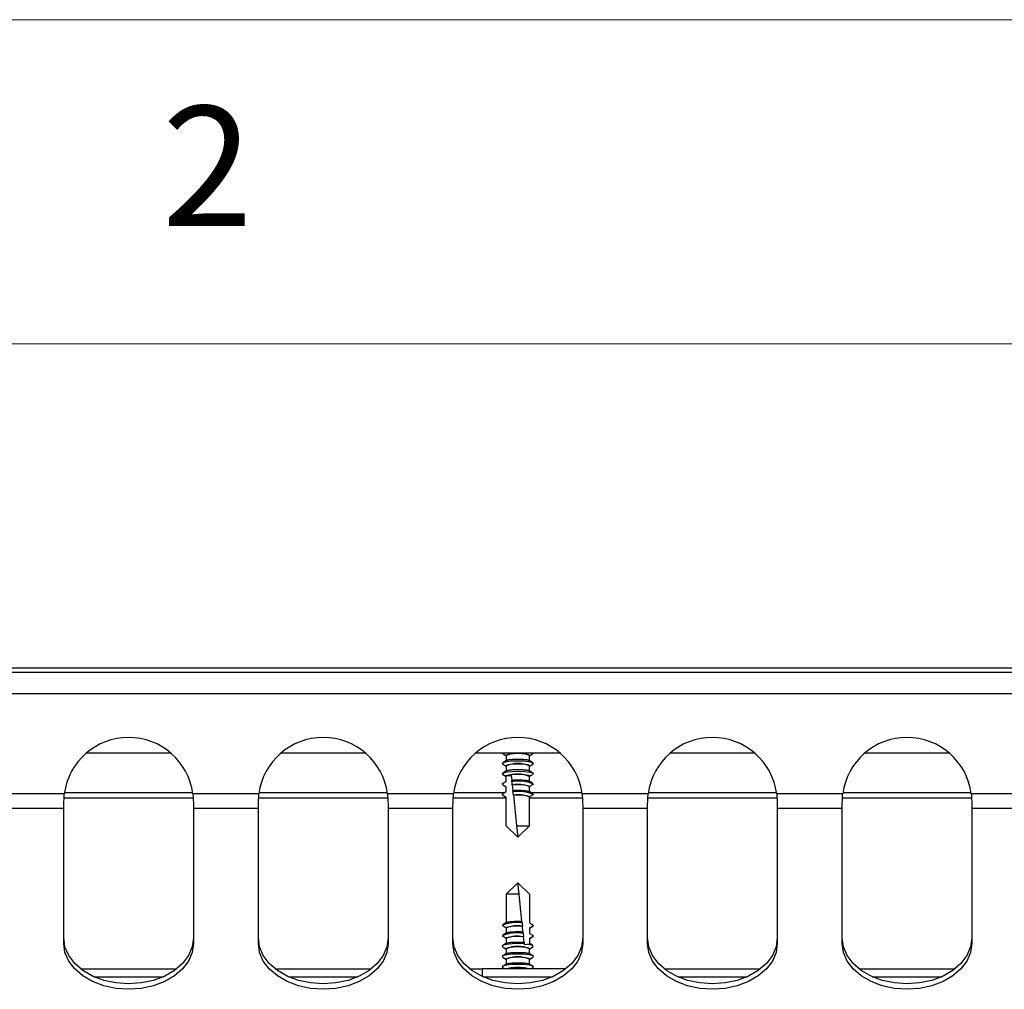
# Model space of a CAD drawing. Units: millimetres. Extents: x 5 to 415, y 5 to 292.
# Drawn here: x 82 to 97, y 277 to 292 of the extents above; entities that cross this region are included whole.
import ezdxf

# ---------------------------------------------------------------- set-up
doc = ezdxf.new("R2010")
doc.units = ezdxf.units.MM
doc.styles.add('SLDTEXTSTYLE0', font='TXT', dxfattribs={"width": 0.75})

msp = doc.modelspace()

# ---------------------------------------------------------------- linework, layer by layer
at = {"color": 7, "linetype": 'Continuous', "lineweight": 18}
for p, q in [((415, 292), (5, 292)), ((410, 287), (10, 287))]:
    msp.add_line(p, q, dxfattribs=at)
at = {"color": 7, "linetype": 'Continuous', "lineweight": 25}
for p, q in [((111.903, 282.001), (67.403, 282.001)), ((111.903, 281.931), (67.403, 281.931)), ((66.653, 281.611), (112.653, 281.611)), ((84.303, 280.691), (83.003, 280.691)), ((87.303, 280.691), (86.003, 280.691)), ((90.303, 280.691), (89.003, 280.691)), ((89.421, 280.681), (89.413, 280.691)), ((89.421, 280.681), (89.474, 280.648)), ((89.832, 280.648), (89.885, 280.681)), ((89.893, 280.691), (89.885, 280.681)), ((93.303, 280.691), (92.003, 280.691)), ((96.303, 280.691), (95.003, 280.691)), ((89.478, 280.577), (89.421, 280.541)), ((89.421, 280.521), (89.474, 280.488)), ((89.474, 280.651), (89.474, 280.575)), ((89.885, 280.541), (89.828, 280.577)), ((89.832, 280.575), (89.832, 280.651)), ((89.832, 280.488), (89.885, 280.521)), ((89.478, 280.417), (89.421, 280.381)), ((89.421, 280.361), (89.474, 280.328)), ((89.474, 280.491), (89.474, 280.415)), ((89.885, 280.381), (89.828, 280.417)), ((89.832, 280.415), (89.832, 280.491)), ((89.845, 280.337), (89.885, 280.361)), ((89.474, 280.252), (89.413, 280.211)), ((89.413, 280.211), (89.474, 280.171)), ((89.478, 280.338), (89.465, 280.337)), ((89.465, 280.337), (89.474, 280.331)), ((89.474, 280.252), (89.474, 280.331)), ((89.48, 280.339), (89.478, 280.338)), ((89.48, 280.339), (89.553, 280.346)), ((89.553, 280.346), (89.56, 280.273)), ((89.563, 280.248), (89.56, 280.273)), ((89.885, 280.221), (89.827, 280.258)), ((89.841, 280.337), (89.832, 280.331)), ((89.832, 280.331), (89.832, 280.331)), ((89.832, 280.255), (89.832, 280.331)), ((89.845, 280.337), (89.841, 280.337)), ((81.644, 280.064), (82.662, 280.064)), ((84.644, 280.064), (85.662, 280.064)), ((87.644, 280.064), (88.662, 280.064)), ((89.474, 280.092), (89.413, 280.051)), ((89.421, 280.201), (89.474, 280.168)), ((89.474, 280.092), (89.474, 280.171)), ((89.568, 280.197), (89.568, 280.198)), ((89.568, 280.197), (89.577, 280.114)), ((89.58, 280.089), (89.577, 280.114)), ((89.885, 280.061), (89.827, 280.098)), ((89.832, 280.171), (89.832, 280.171)), ((89.832, 280.095), (89.832, 280.171)), ((90.644, 280.064), (91.662, 280.064)), ((93.644, 280.064), (94.662, 280.064)), ((96.644, 280.064), (97.662, 280.064)), ((82.659, 280.001), (84.647, 280.001)), ((85.659, 280.001), (87.647, 280.001)), ((88.659, 280.001), (89.474, 280.001)), ((89.413, 280.051), (89.474, 280.011)), ((89.421, 280.041), (89.474, 280.008)), ((89.474, 279.57), (89.474, 280.011)), ((89.585, 280.039), (89.634, 279.57)), ((89.832, 280.011), (89.832, 280.011)), ((89.832, 279.57), (89.832, 280.011)), ((89.832, 280.001), (90.647, 280.001)), ((91.659, 280.001), (93.647, 280.001)), ((94.659, 280.001), (96.647, 280.001)), ((81.653, 279.838), (82.653, 279.838)), ((82.653, 279.838), (82.653, 279.894)), ((82.653, 277.754), (82.653, 279.838)), ((84.653, 279.894), (84.653, 279.838)), ((84.653, 279.838), (85.653, 279.838)), ((84.653, 279.838), (84.653, 277.754)), ((85.653, 279.838), (85.653, 279.894)), ((85.653, 277.754), (85.653, 279.838)), ((87.653, 279.894), (87.653, 279.838)), ((87.653, 279.838), (88.653, 279.838)), ((87.653, 279.838), (87.653, 277.754)), ((88.653, 279.838), (88.653, 279.894)), ((88.653, 277.754), (88.653, 279.838)), ((90.653, 279.894), (90.653, 279.838)), ((90.653, 279.838), (91.653, 279.838)), ((90.653, 279.838), (90.653, 277.754)), ((91.653, 279.838), (91.653, 279.894)), ((91.653, 277.754), (91.653, 279.838)), ((93.653, 279.894), (93.653, 279.838)), ((93.653, 279.838), (94.653, 279.838)), ((93.653, 279.838), (93.653, 277.754)), ((94.653, 279.838), (94.653, 279.894)), ((94.653, 277.754), (94.653, 279.838)), ((96.653, 279.894), (96.653, 279.838)), ((96.653, 279.838), (97.653, 279.838)), ((96.653, 279.838), (96.653, 277.754)), ((89.653, 279.391), (89.474, 279.57)), ((89.634, 279.57), (89.832, 279.57)), ((89.634, 279.57), (89.653, 279.391)), ((89.653, 279.391), (89.832, 279.57)), ((89.653, 278.691), (89.474, 278.512)), ((89.672, 278.512), (89.653, 278.691)), ((89.653, 278.691), (89.832, 278.512)), ((89.474, 278.512), (89.474, 278.075)), ((89.672, 278.512), (89.474, 278.512)), ((89.716, 278.095), (89.672, 278.512)), ((89.832, 278.512), (89.832, 278.072)), ((89.716, 278.095), (89.718, 278.069)), ((89.474, 277.991), (89.413, 278.031)), ((89.479, 278.078), (89.421, 278.041)), ((89.474, 277.991), (89.474, 277.991)), ((89.474, 277.991), (89.474, 277.915)), ((89.718, 278.069), (89.724, 278.019)), ((89.724, 278.019), (89.724, 278.018)), ((89.733, 277.934), (89.724, 278.018)), ((89.733, 277.934), (89.735, 277.909)), ((89.832, 277.988), (89.885, 278.021)), ((89.832, 277.991), (89.832, 277.912)), ((89.474, 277.831), (89.413, 277.871)), ((89.479, 277.918), (89.421, 277.881)), ((89.474, 277.831), (89.474, 277.831)), ((89.474, 277.831), (89.474, 277.755)), ((89.735, 277.909), (89.741, 277.858)), ((89.741, 277.858), (89.741, 277.857)), ((89.75, 277.773), (89.741, 277.857)), ((89.832, 277.828), (89.885, 277.861)), ((89.832, 277.831), (89.832, 277.752)), ((89.479, 277.758), (89.421, 277.721)), ((89.421, 277.701), (89.474, 277.668)), ((89.474, 277.671), (89.474, 277.595)), ((89.75, 277.773), (89.752, 277.747)), ((89.752, 277.747), (89.753, 277.737)), ((89.753, 277.737), (89.804, 277.742)), ((89.804, 277.742), (89.845, 277.746)), ((89.841, 277.746), (89.832, 277.752)), ((89.832, 277.668), (89.885, 277.701)), ((89.832, 277.595), (89.832, 277.671)), ((89.885, 277.721), (89.845, 277.746)), ((89.413, 277.551), (89.421, 277.541)), ((89.478, 277.597), (89.421, 277.561)), ((89.421, 277.541), (89.474, 277.508)), ((89.474, 277.511), (89.474, 277.435)), ((89.885, 277.561), (89.828, 277.597)), ((89.832, 277.508), (89.885, 277.541)), ((89.832, 277.435), (89.832, 277.511)), ((82.915, 277.361), (84.391, 277.361)), ((85.915, 277.361), (87.391, 277.361)), ((88.915, 277.361), (89.103, 277.361)), ((89.103, 277.361), (89.103, 277.248)), ((90.391, 277.361), (89.103, 277.361)), ((89.413, 277.391), (89.421, 277.381)), ((89.479, 277.438), (89.421, 277.401)), ((89.421, 277.381), (89.453, 277.361)), ((89.885, 277.401), (89.827, 277.438)), ((89.853, 277.361), (89.885, 277.381)), ((91.915, 277.361), (93.391, 277.361)), ((94.915, 277.361), (96.391, 277.361)), ((83.118, 277.241), (84.189, 277.241)), ((86.118, 277.241), (87.189, 277.241)), ((89.118, 277.241), (90.189, 277.241)), ((92.118, 277.241), (93.189, 277.241)), ((95.118, 277.241), (96.189, 277.241))]:
    msp.add_line(p, q, dxfattribs=at)
at = {"color": 8, "linetype": 'Continuous', "lineweight": 25}
for p, q in [((84.643, 280.076), (82.664, 280.076)), ((87.643, 280.076), (85.664, 280.076)), ((89.451, 280.076), (88.664, 280.076)), ((90.643, 280.076), (89.861, 280.076)), ((93.643, 280.076), (91.664, 280.076)), ((96.643, 280.076), (94.664, 280.076))]:
    msp.add_line(p, q, dxfattribs=at)
at = {"color": 7, "linetype": 'Continuous', "lineweight": 25, "flags": 128}
for points in [[(89.421, 280.521), (89.413, 280.531), (89.431, 280.547), (89.483, 280.559), (89.561, 280.568), (89.653, 280.571), (89.745, 280.568), (89.823, 280.559), (89.875, 280.547), (89.893, 280.531), (89.885, 280.521)], [(89.421, 280.361), (89.413, 280.372), (89.433, 280.387), (89.489, 280.4), (89.57, 280.408), (89.665, 280.411), (89.758, 280.407), (89.834, 280.397), (89.881, 280.384), (89.892, 280.368), (89.885, 280.361)], [(89.421, 280.201), (89.42, 280.202), (89.413, 280.211)], [(89.421, 280.041), (89.419, 280.042), (89.413, 280.051)], [(89.885, 278.021), (89.886, 278.022), (89.893, 278.031)], [(84.653, 277.839), (84.634, 277.701), (84.577, 277.568), (84.485, 277.446), (84.36, 277.339), (84.209, 277.251), (84.036, 277.185), (83.848, 277.145), (83.653, 277.131), (83.458, 277.145), (83.27, 277.185), (83.098, 277.251), (82.946, 277.339), (82.822, 277.446), (82.729, 277.568), (82.672, 277.701), (82.653, 277.839)], [(87.653, 277.839), (87.634, 277.701), (87.577, 277.568), (87.485, 277.446), (87.36, 277.339), (87.209, 277.251), (87.036, 277.185), (86.848, 277.145), (86.653, 277.131), (86.458, 277.145), (86.27, 277.185), (86.098, 277.251), (85.946, 277.339), (85.822, 277.446), (85.729, 277.568), (85.672, 277.701), (85.653, 277.839)], [(90.653, 277.839), (90.634, 277.701), (90.577, 277.568), (90.485, 277.446), (90.36, 277.339), (90.209, 277.251), (90.036, 277.185), (89.848, 277.145), (89.653, 277.131), (89.458, 277.145), (89.27, 277.185), (89.098, 277.251), (88.946, 277.339), (88.822, 277.446), (88.729, 277.568), (88.672, 277.701), (88.653, 277.839)], [(89.885, 277.861), (89.886, 277.862), (89.893, 277.871)], [(93.653, 277.839), (93.634, 277.701), (93.577, 277.568), (93.485, 277.446), (93.36, 277.339), (93.209, 277.251), (93.036, 277.185), (92.848, 277.145), (92.653, 277.131), (92.458, 277.145), (92.27, 277.185), (92.098, 277.251), (91.946, 277.339), (91.822, 277.446), (91.729, 277.568), (91.672, 277.701), (91.653, 277.839)], [(96.653, 277.839), (96.634, 277.701), (96.577, 277.568), (96.485, 277.446), (96.36, 277.339), (96.209, 277.251), (96.036, 277.185), (95.848, 277.145), (95.653, 277.131), (95.458, 277.145), (95.27, 277.185), (95.098, 277.251), (94.946, 277.339), (94.822, 277.446), (94.729, 277.568), (94.672, 277.701), (94.653, 277.839)], [(84.653, 277.754), (84.634, 277.616), (84.577, 277.483), (84.485, 277.361), (84.36, 277.254), (84.209, 277.166), (84.036, 277.1), (83.848, 277.06), (83.653, 277.047), (83.458, 277.06), (83.27, 277.1), (83.098, 277.166), (82.946, 277.254), (82.822, 277.361), (82.729, 277.483), (82.672, 277.616), (82.653, 277.754)], [(87.653, 277.754), (87.634, 277.616), (87.577, 277.483), (87.485, 277.361), (87.36, 277.254), (87.209, 277.166), (87.036, 277.1), (86.848, 277.06), (86.653, 277.047), (86.458, 277.06), (86.27, 277.1), (86.098, 277.166), (85.946, 277.254), (85.822, 277.361), (85.729, 277.483), (85.672, 277.616), (85.653, 277.754)], [(90.653, 277.754), (90.634, 277.616), (90.577, 277.483), (90.485, 277.361), (90.36, 277.254), (90.209, 277.166), (90.036, 277.1), (89.848, 277.06), (89.653, 277.047), (89.458, 277.06), (89.27, 277.1), (89.098, 277.166), (88.946, 277.254), (88.822, 277.361), (88.729, 277.483), (88.672, 277.616), (88.653, 277.754)], [(89.752, 277.747), (89.659, 277.751), (89.565, 277.748), (89.484, 277.74), (89.431, 277.726), (89.413, 277.711), (89.421, 277.701)], [(89.885, 277.701), (89.892, 277.715), (89.865, 277.73), (89.804, 277.742)], [(93.653, 277.754), (93.634, 277.616), (93.577, 277.483), (93.485, 277.361), (93.36, 277.254), (93.209, 277.166), (93.036, 277.1), (92.848, 277.06), (92.653, 277.047), (92.458, 277.06), (92.27, 277.1), (92.098, 277.166), (91.946, 277.254), (91.822, 277.361), (91.729, 277.483), (91.672, 277.616), (91.653, 277.754)], [(96.653, 277.754), (96.634, 277.616), (96.577, 277.483), (96.485, 277.361), (96.36, 277.254), (96.209, 277.166), (96.036, 277.1), (95.848, 277.06), (95.653, 277.047), (95.458, 277.06), (95.27, 277.1), (95.098, 277.166), (94.946, 277.254), (94.822, 277.361), (94.729, 277.483), (94.672, 277.616), (94.653, 277.754)], [(89.885, 277.541), (89.893, 277.551), (89.875, 277.567), (89.823, 277.579), (89.745, 277.588), (89.653, 277.591), (89.561, 277.588), (89.483, 277.579), (89.431, 277.567), (89.413, 277.551)], [(89.885, 277.381), (89.893, 277.391), (89.875, 277.407), (89.823, 277.419), (89.745, 277.428), (89.653, 277.431), (89.561, 277.428), (89.483, 277.419), (89.431, 277.407), (89.413, 277.391), (89.413, 277.391)]]:
    msp.add_lwpolyline(points, dxfattribs=at)
at = {"color": 7, "linetype": 'Continuous', "lineweight": 25}
for centre, radius, start, end in [((83.653, 279.931), 1, 7.6169, 172.3831), ((86.653, 279.931), 1, 7.6169, 172.3831), ((89.653, 279.931), 1, 7.6169, 172.3831), ((92.653, 279.931), 1, 7.6169, 172.3831), ((95.653, 279.931), 1, 7.6169, 172.3831), ((89.653, 280.238), 0.451, 66.6015, 113.3985), ((89.653, 280.078), 0.451, 66.6015, 113.3985), ((89.646, 279.856), 0.51, 68.5983, 109.1597), ((89.667, 279.679), 0.579, 67.0075, 100.3448), ((89.657, 279.755), 0.452, 67.2024, 101.3377), ((89.674, 279.551), 0.547, 66.3817, 99.9431), ((89.664, 279.626), 0.421, 66.4071, 100.7706), ((89.628, 277.546), 0.531, 80.2382, 113.9347), ((89.644, 277.601), 0.426, 79.146, 113.4631), ((89.636, 277.353), 0.564, 79.8449, 113.2757), ((89.65, 277.41), 0.457, 78.5565, 112.6703), ((89.653, 277.258), 0.451, 66.6015, 113.3985), ((89.653, 277.098), 0.451, 66.6015, 113.3985), ((89.653, 276.758), 0.627, 74.3139, 105.6861)]:
    msp.add_arc(centre, radius, start, end, dxfattribs=at)
for centre, start_param, end_param in [((89.653, 280.651), 0.018495, 3.123097), ((89.653, 280.491), 0.018495, 3.123097), ((89.653, 280.331), 0.018495, 2.882059), ((89.653, 280.171), 0.018495, 2.063608), ((89.653, 280.011), 0.018495, 1.960515), ((89.653, 277.991), 1.164451, 3.123097), ((89.653, 277.831), 1.058679, 3.123097), ((89.653, 277.671), 0.018495, 3.123097), ((89.653, 277.511), 0.018495, 3.123097), ((89.653, 277.351), 0.361513, 2.78008)]:
    msp.add_ellipse(centre, major_axis=(0.179, 0), ratio=0.166667, start_param=start_param, end_param=end_param, dxfattribs=at)
for points, knots in [([(89.479, 280.577), (89.479, 280.578), (89.481, 280.579), (89.485, 280.58), (89.488, 280.582), (89.492, 280.583), (89.495, 280.584), (89.5, 280.585), (89.507, 280.586), (89.515, 280.588), (89.521, 280.589), (89.527, 280.589), (89.532, 280.59), (89.54, 280.591), (89.55, 280.592), (89.562, 280.593), (89.574, 280.594), (89.583, 280.594), (89.592, 280.595), (89.604, 280.595), (89.619, 280.596), (89.631, 280.596), (89.641, 280.596), (89.651, 280.596), (89.664, 280.596), (89.679, 280.596), (89.691, 280.596), (89.701, 280.596), (89.71, 280.595), (89.722, 280.595), (89.735, 280.594), (89.746, 280.593), (89.755, 280.592), (89.763, 280.591), (89.772, 280.59), (89.783, 280.589), (89.791, 280.588), (89.798, 280.587), (89.803, 280.585), (89.81, 280.584), (89.816, 280.582), (89.821, 280.581), (89.824, 280.579), (89.826, 280.578), (89.827, 280.578), (89.828, 280.577)], [0, 0, 0, 0, 0.0204722, 0.05216, 0.0681945, 0.0843185, 0.1004726, 0.1159635, 0.1470741, 0.1786377, 0.1946108, 0.2106739, 0.2267674, 0.2421339, 0.2729947, 0.3043056, 0.3360786, 0.3520436, 0.3672775, 0.3978716, 0.4289098, 0.4604036, 0.4762277, 0.4913714, 0.5217834, 0.5526332, 0.5839311, 0.5996558, 0.6147832, 0.6451618, 0.6759735, 0.7072279, 0.7229297, 0.7381195, 0.7686229, 0.7995579, 0.830934, 0.8466962, 0.8620049, 0.8927466, 0.9239225, 0.955542, 0.9714264, 0.9858126, 1, 1, 1, 1]), ([(89.478, 280.417), (89.479, 280.417), (89.48, 280.418), (89.483, 280.42), (89.488, 280.422), (89.495, 280.424), (89.503, 280.425), (89.511, 280.427), (89.521, 280.429), (89.532, 280.43), (89.544, 280.431), (89.556, 280.433), (89.569, 280.434), (89.583, 280.435), (89.597, 280.435), (89.611, 280.436), (89.626, 280.436), (89.641, 280.436), (89.656, 280.436), (89.671, 280.436), (89.686, 280.436), (89.701, 280.436), (89.715, 280.435), (89.729, 280.434), (89.742, 280.433), (89.755, 280.432), (89.767, 280.431), (89.778, 280.43), (89.788, 280.428), (89.798, 280.427), (89.806, 280.425), (89.813, 280.423), (89.819, 280.421), (89.824, 280.419), (89.827, 280.418), (89.828, 280.417)], [0, 0, 0, 0, 0.004812, 0.03616, 0.068195, 0.100468, 0.131472, 0.162695, 0.194607, 0.226758, 0.257514, 0.288486, 0.320143, 0.352038, 0.382528, 0.413232, 0.444611, 0.476225, 0.506535, 0.537055, 0.568241, 0.599657, 0.629933, 0.660419, 0.691563, 0.722934, 0.753336, 0.783946, 0.815212, 0.846704, 0.877343, 0.908193, 0.939702, 0.971438, 1, 1, 1, 1]), ([(89.56, 280.273), (89.568, 280.273), (89.584, 280.275), (89.611, 280.276), (89.641, 280.276), (89.671, 280.276), (89.701, 280.276), (89.729, 280.274), (89.755, 280.272), (89.778, 280.27), (89.798, 280.267), (89.814, 280.263), (89.823, 280.26), (89.826, 280.258), (89.827, 280.257)], [0, 0, 0, 0, 0.075162, 0.162499, 0.2524, 0.339218, 0.42856, 0.515283, 0.604503, 0.691582, 0.781149, 0.868909, 0.959172, 1, 1, 1, 1]), ([(89.568, 280.198), (89.568, 280.205), (89.566, 280.222), (89.564, 280.239), (89.563, 280.248)], [0, 0, 0, 0, 0.456631, 1, 1, 1, 1]), ([(89.893, 280.211), (89.888, 280.208), (89.868, 280.195), (89.847, 280.181), (89.832, 280.171)], [0, 0, 0, 0, 0.247557, 1, 1, 1, 1]), ([(89.577, 280.114), (89.579, 280.114), (89.59, 280.115), (89.611, 280.116), (89.641, 280.116), (89.671, 280.116), (89.701, 280.116), (89.729, 280.114), (89.755, 280.112), (89.778, 280.11), (89.798, 280.107), (89.814, 280.103), (89.823, 280.1), (89.826, 280.098), (89.827, 280.097)], [0, 0, 0, 0, 0.020561, 0.113055, 0.208263, 0.300206, 0.394823, 0.486666, 0.581153, 0.673373, 0.768229, 0.86117, 0.956761, 1, 1, 1, 1]), ([(89.585, 280.039), (89.584, 280.047), (89.583, 280.063), (89.581, 280.08), (89.58, 280.089)], [0, 0, 0, 0, 0.442392, 1, 1, 1, 1]), ([(89.893, 280.051), (89.888, 280.048), (89.868, 280.035), (89.847, 280.021), (89.832, 280.011)], [0, 0, 0, 0, 0.247557, 1, 1, 1, 1]), ([(89.479, 278.077), (89.48, 278.078), (89.482, 278.08), (89.492, 278.083), (89.507, 278.087), (89.527, 278.09), (89.551, 278.092), (89.577, 278.094), (89.606, 278.096), (89.635, 278.096), (89.666, 278.096), (89.693, 278.096), (89.709, 278.095), (89.716, 278.095)], [0, 0, 0, 0, 0.0383566, 0.140114, 0.2386377, 0.3400618, 0.4378182, 0.5384587, 0.6353612, 0.73511, 0.8314005, 0.9304937, 1, 1, 1, 1]), ([(89.479, 277.917), (89.48, 277.918), (89.482, 277.92), (89.492, 277.923), (89.507, 277.927), (89.527, 277.93), (89.551, 277.932), (89.577, 277.934), (89.606, 277.936), (89.635, 277.936), (89.666, 277.936), (89.692, 277.936), (89.715, 277.935), (89.727, 277.934), (89.733, 277.934)], [0, 0, 0, 0, 0.036178, 0.132155, 0.225082, 0.320744, 0.412947, 0.507871, 0.599269, 0.693351, 0.784172, 0.877636, 0.938435, 1, 1, 1, 1]), ([(89.893, 278.031), (89.888, 278.035), (89.868, 278.048), (89.847, 278.062), (89.832, 278.072)], [0, 0, 0, 0, 0.247557, 1, 1, 1, 1]), ([(89.832, 277.991), (89.839, 277.996), (89.859, 278.009), (89.88, 278.023), (89.893, 278.031)], [0, 0, 0, 0, 0.343082, 1, 1, 1, 1]), ([(89.893, 277.871), (89.888, 277.875), (89.868, 277.888), (89.847, 277.902), (89.832, 277.912)], [0, 0, 0, 0, 0.247557, 1, 1, 1, 1]), ([(89.832, 277.831), (89.839, 277.836), (89.859, 277.849), (89.88, 277.863), (89.893, 277.871)], [0, 0, 0, 0, 0.3430819, 1, 1, 1, 1]), ([(89.479, 277.757), (89.48, 277.758), (89.482, 277.76), (89.492, 277.763), (89.507, 277.767), (89.527, 277.77), (89.551, 277.772), (89.577, 277.774), (89.606, 277.776), (89.635, 277.776), (89.666, 277.776), (89.695, 277.776), (89.724, 277.775), (89.741, 277.773), (89.75, 277.773)], [0, 0, 0, 0, 0.034132, 0.124682, 0.212355, 0.302608, 0.389598, 0.479154, 0.565384, 0.654147, 0.739833, 0.828012, 0.912807, 1, 1, 1, 1]), ([(89.478, 277.597), (89.479, 277.598), (89.481, 277.599), (89.486, 277.601), (89.492, 277.603), (89.499, 277.605), (89.508, 277.606), (89.517, 277.608), (89.528, 277.61), (89.539, 277.611), (89.551, 277.612), (89.564, 277.613), (89.578, 277.614), (89.592, 277.615), (89.606, 277.616), (89.621, 277.616), (89.636, 277.616), (89.651, 277.616), (89.666, 277.616), (89.681, 277.616), (89.695, 277.616), (89.71, 277.615), (89.724, 277.614), (89.737, 277.614), (89.749, 277.613), (89.76, 277.612), (89.769, 277.611), (89.778, 277.61), (89.786, 277.609), (89.794, 277.607), (89.801, 277.606), (89.808, 277.604), (89.814, 277.603), (89.82, 277.601), (89.825, 277.599), (89.827, 277.598), (89.828, 277.597)], [0, 0, 0, 0, 0.0241893, 0.0562251, 0.0884989, 0.1195216, 0.1507619, 0.1826919, 0.2148616, 0.2456424, 0.2766396, 0.3083228, 0.3402442, 0.3707564, 0.4014826, 0.4328856, 0.4645231, 0.4948431, 0.5253744, 0.556572, 0.5879999, 0.618272, 0.6487535, 0.6798934, 0.7112601, 0.7351487, 0.7591384, 0.7834398, 0.8078469, 0.8336934, 0.8596664, 0.8860308, 0.9125284, 0.9433327, 0.9743487, 1, 1, 1, 1]), ([(89.479, 277.437), (89.48, 277.438), (89.482, 277.44), (89.492, 277.443), (89.507, 277.447), (89.527, 277.45), (89.551, 277.452), (89.577, 277.454), (89.606, 277.456), (89.635, 277.456), (89.666, 277.456), (89.695, 277.456), (89.724, 277.455), (89.749, 277.453), (89.769, 277.451), (89.786, 277.449), (89.802, 277.446), (89.815, 277.443), (89.824, 277.44), (89.826, 277.438), (89.827, 277.437)], [0, 0, 0, 0, 0.024236, 0.088533, 0.150787, 0.214874, 0.276643, 0.340234, 0.401464, 0.464491, 0.525334, 0.587948, 0.648693, 0.711189, 0.759077, 0.807795, 0.85962, 0.912487, 0.9743, 1, 1, 1, 1])]:
    msp.add_open_spline(points, degree=3, knots=knots, dxfattribs=at)
for points in [[(82.653, 279.894), (82.655, 279.92), (82.658, 279.974), (82.66, 280.034), (82.662, 280.064)], [(84.644, 280.064), (84.646, 280.034), (84.649, 279.974), (84.652, 279.92), (84.653, 279.894)], [(85.653, 279.894), (85.655, 279.92), (85.658, 279.974), (85.66, 280.034), (85.662, 280.064)], [(87.644, 280.064), (87.646, 280.034), (87.649, 279.974), (87.652, 279.92), (87.653, 279.894)], [(88.653, 279.894), (88.655, 279.92), (88.658, 279.974), (88.66, 280.034), (88.662, 280.064)], [(90.644, 280.064), (90.646, 280.034), (90.649, 279.974), (90.652, 279.92), (90.653, 279.894)], [(91.653, 279.894), (91.655, 279.92), (91.658, 279.974), (91.66, 280.034), (91.662, 280.064)], [(93.644, 280.064), (93.646, 280.034), (93.649, 279.974), (93.652, 279.92), (93.653, 279.894)], [(94.653, 279.894), (94.655, 279.92), (94.658, 279.974), (94.66, 280.034), (94.662, 280.064)], [(96.644, 280.064), (96.646, 280.034), (96.649, 279.974), (96.652, 279.92), (96.653, 279.894)]]:
    msp.add_open_spline(points, degree=3, dxfattribs=at)

# ---------------------------------------------------------------- texts
at = {"color": 7, "linetype": 'Continuous', "lineweight": 0, "insert": (84.167, 290.668), "char_height": 1.852, "attachment_point": 1, "style": 'SLDTEXTSTYLE0'}
msp.add_mtext('2', dxfattribs=at)

doc.saveas('drawing.dxf')
